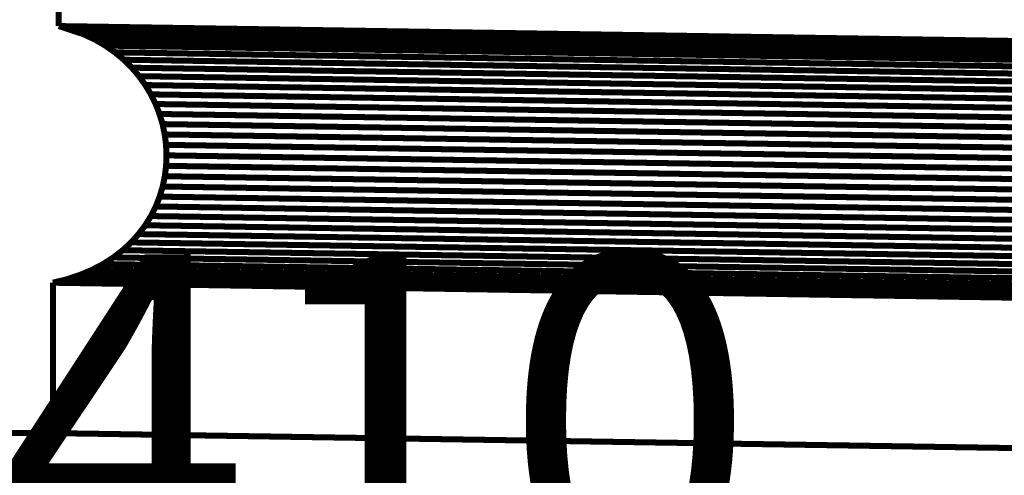
# Model space of a CAD drawing. Extents: x -1.69 to 0.91, y -0.6 to 3.53.
# Drawn here: x -1.17 to -0.68, y -0.32 to -0.09 of the extents above; entities that cross this region are included whole.
import ezdxf

# ---------------------------------------------------------------- set-up
doc = ezdxf.new("R2010")
doc.units = 0
doc.header["$MEASUREMENT"] = 0

msp = doc.modelspace()

# ---------------------------------------------------------------- linework, layer by layer
at = {"color": 254}
for points in [[(-1.15336, -0.07683, 0.003, 0.003, 0), (-1.15336, -0.09498, 0.003, 0.003, 0)], [(-1.15336, -0.07683, 0.003, 0.003, 0), (-1.15336, -0.09498, 0.003, 0.003, 0)], [(-1.15336, -0.09498, 0.003, 0.003, 0), (-0.3964, -0.10677, 0.003, 0.003, 0)], [(-1.15336, -0.09498, 0.003, 0.003, 0), (-0.3964, -0.10677, 0.003, 0.003, 0)], [(-0.34622, -0.15058, 0.003, 0.003, 0), (-1.10319, -0.1388, 0.003, 0.003, 0)], [(-1.10319, -0.1388, 0.003, 0.003, 0), (-1.10167, -0.14385, 0.003, 0.003, 0)], [(-0.34622, -0.15058, 0.003, 0.003, 0), (-1.10319, -0.1388, 0.003, 0.003, 0)], [(-1.10319, -0.1388, 0.003, 0.003, 0), (-1.10167, -0.14385, 0.003, 0.003, 0)], [(-0.34471, -0.15564, 0.003, 0.003, 0), (-1.10167, -0.14385, 0.003, 0.003, 0)], [(-1.10167, -0.14385, 0.003, 0.003, 0), (-1.10059, -0.149, 0.003, 0.003, 0)], [(-1.10167, -0.14385, 0.003, 0.003, 0), (-0.34471, -0.15564, 0.003, 0.003, 0)], [(-0.34471, -0.15564, 0.003, 0.003, 0), (-1.10167, -0.14385, 0.003, 0.003, 0)], [(-1.10167, -0.14385, 0.003, 0.003, 0), (-1.10059, -0.149, 0.003, 0.003, 0)], [(-1.10167, -0.14385, 0.003, 0.003, 0), (-0.34471, -0.15564, 0.003, 0.003, 0)], [(-0.34363, -0.16079, 0.003, 0.003, 0), (-1.10059, -0.149, 0.003, 0.003, 0)], [(-1.10059, -0.149, 0.003, 0.003, 0), (-1.09993, -0.1542, 0.003, 0.003, 0)], [(-1.10059, -0.149, 0.003, 0.003, 0), (-0.34363, -0.16079, 0.003, 0.003, 0)], [(-0.34363, -0.16079, 0.003, 0.003, 0), (-1.10059, -0.149, 0.003, 0.003, 0)], [(-1.10059, -0.149, 0.003, 0.003, 0), (-1.09993, -0.1542, 0.003, 0.003, 0)], [(-1.10059, -0.149, 0.003, 0.003, 0), (-0.34363, -0.16079, 0.003, 0.003, 0)], [(-0.34297, -0.16598, 0.003, 0.003, 0), (-1.09993, -0.1542, 0.003, 0.003, 0)], [(-1.09993, -0.1542, 0.003, 0.003, 0), (-1.09971, -0.15943, 0.003, 0.003, 0)], [(-1.09993, -0.1542, 0.003, 0.003, 0), (-0.34297, -0.16598, 0.003, 0.003, 0)], [(-0.34297, -0.16598, 0.003, 0.003, 0), (-1.09993, -0.1542, 0.003, 0.003, 0)], [(-1.09993, -0.1542, 0.003, 0.003, 0), (-1.09971, -0.15943, 0.003, 0.003, 0)], [(-1.09993, -0.1542, 0.003, 0.003, 0), (-0.34297, -0.16598, 0.003, 0.003, 0)], [(-1.09971, -0.15943, 0.003, 0.003, 0), (-1.09991, -0.16465, 0.003, 0.003, 0)], [(-1.09971, -0.15943, 0.003, 0.003, 0), (-1.09991, -0.16465, 0.003, 0.003, 0)], [(-0.34275, -0.17121, 0.003, 0.003, 0), (-1.09971, -0.15943, 0.003, 0.003, 0)], [(-1.09971, -0.15943, 0.003, 0.003, 0), (-0.34275, -0.17121, 0.003, 0.003, 0)], [(-0.34275, -0.17121, 0.003, 0.003, 0), (-1.09971, -0.15943, 0.003, 0.003, 0)], [(-1.09971, -0.15943, 0.003, 0.003, 0), (-0.34275, -0.17121, 0.003, 0.003, 0)], [(-1.09991, -0.16465, 0.003, 0.003, 0), (-1.10054, -0.16983, 0.003, 0.003, 0)], [(-1.09991, -0.16465, 0.003, 0.003, 0), (-1.10054, -0.16983, 0.003, 0.003, 0)], [(-0.34294, -0.17643, 0.003, 0.003, 0), (-1.09991, -0.16465, 0.003, 0.003, 0)], [(-1.09991, -0.16465, 0.003, 0.003, 0), (-0.34294, -0.17643, 0.003, 0.003, 0)], [(-0.34294, -0.17643, 0.003, 0.003, 0), (-1.09991, -0.16465, 0.003, 0.003, 0)], [(-1.09991, -0.16465, 0.003, 0.003, 0), (-0.34294, -0.17643, 0.003, 0.003, 0)], [(-1.10054, -0.16983, 0.003, 0.003, 0), (-1.1016, -0.17496, 0.003, 0.003, 0)], [(-1.10054, -0.16983, 0.003, 0.003, 0), (-1.1016, -0.17496, 0.003, 0.003, 0)], [(-0.34358, -0.18161, 0.003, 0.003, 0), (-1.10054, -0.16983, 0.003, 0.003, 0)], [(-1.10054, -0.16983, 0.003, 0.003, 0), (-0.34358, -0.18161, 0.003, 0.003, 0)], [(-0.34358, -0.18161, 0.003, 0.003, 0), (-1.10054, -0.16983, 0.003, 0.003, 0)], [(-1.10054, -0.16983, 0.003, 0.003, 0), (-0.34358, -0.18161, 0.003, 0.003, 0)], [(-1.1016, -0.17496, 0.003, 0.003, 0), (-1.10311, -0.18, 0.003, 0.003, 0)], [(-1.1016, -0.17496, 0.003, 0.003, 0), (-1.10311, -0.18, 0.003, 0.003, 0)], [(-0.34464, -0.18674, 0.003, 0.003, 0), (-1.1016, -0.17496, 0.003, 0.003, 0)], [(-1.1016, -0.17496, 0.003, 0.003, 0), (-0.34464, -0.18674, 0.003, 0.003, 0)], [(-0.34464, -0.18674, 0.003, 0.003, 0), (-1.1016, -0.17496, 0.003, 0.003, 0)], [(-1.1016, -0.17496, 0.003, 0.003, 0), (-0.34464, -0.18674, 0.003, 0.003, 0)], [(-1.10311, -0.18, 0.003, 0.003, 0), (-1.10505, -0.18491, 0.003, 0.003, 0)], [(-1.10311, -0.18, 0.003, 0.003, 0), (-1.10505, -0.18491, 0.003, 0.003, 0)], [(-0.34615, -0.19178, 0.003, 0.003, 0), (-1.10311, -0.18, 0.003, 0.003, 0)], [(-1.10311, -0.18, 0.003, 0.003, 0), (-0.34615, -0.19178, 0.003, 0.003, 0)], [(-0.34615, -0.19178, 0.003, 0.003, 0), (-1.10311, -0.18, 0.003, 0.003, 0)], [(-1.10311, -0.18, 0.003, 0.003, 0), (-0.34615, -0.19178, 0.003, 0.003, 0)], [(-1.10505, -0.18491, 0.003, 0.003, 0), (-1.10745, -0.18968, 0.003, 0.003, 0)], [(-1.10505, -0.18491, 0.003, 0.003, 0), (-1.10745, -0.18968, 0.003, 0.003, 0)], [(-0.34809, -0.19669, 0.003, 0.003, 0), (-1.10505, -0.18491, 0.003, 0.003, 0)], [(-1.10505, -0.18491, 0.003, 0.003, 0), (-0.34809, -0.19669, 0.003, 0.003, 0)], [(-0.34809, -0.19669, 0.003, 0.003, 0), (-1.10505, -0.18491, 0.003, 0.003, 0)], [(-1.10505, -0.18491, 0.003, 0.003, 0), (-0.34809, -0.19669, 0.003, 0.003, 0)], [(-1.10745, -0.18968, 0.003, 0.003, 0), (-1.11029, -0.19427, 0.003, 0.003, 0)], [(-1.10745, -0.18968, 0.003, 0.003, 0), (-1.11029, -0.19427, 0.003, 0.003, 0)], [(-0.35049, -0.20146, 0.003, 0.003, 0), (-1.10745, -0.18968, 0.003, 0.003, 0)], [(-1.10745, -0.18968, 0.003, 0.003, 0), (-0.35049, -0.20146, 0.003, 0.003, 0)], [(-0.35049, -0.20146, 0.003, 0.003, 0), (-1.10745, -0.18968, 0.003, 0.003, 0)], [(-1.10745, -0.18968, 0.003, 0.003, 0), (-0.35049, -0.20146, 0.003, 0.003, 0)], [(-1.11029, -0.19427, 0.003, 0.003, 0), (-1.11358, -0.19866, 0.003, 0.003, 0)], [(-1.11029, -0.19427, 0.003, 0.003, 0), (-1.11358, -0.19866, 0.003, 0.003, 0)], [(-0.35333, -0.20605, 0.003, 0.003, 0), (-1.11029, -0.19427, 0.003, 0.003, 0)], [(-1.11029, -0.19427, 0.003, 0.003, 0), (-0.35333, -0.20605, 0.003, 0.003, 0)], [(-0.35333, -0.20605, 0.003, 0.003, 0), (-1.11029, -0.19427, 0.003, 0.003, 0)], [(-1.11029, -0.19427, 0.003, 0.003, 0), (-0.35333, -0.20605, 0.003, 0.003, 0)], [(-1.11358, -0.19866, 0.003, 0.003, 0), (-0.35662, -0.21044, 0.003, 0.003, 0)], [(-1.11358, -0.19866, 0.003, 0.003, 0), (-0.35662, -0.21044, 0.003, 0.003, 0)], [(-0.39936, -0.23469, 0.003, 0.003, 0), (-1.15632, -0.22291, 0.003, 0.003, 0)], [(-1.15632, -0.22291, 0.003, 0.003, 0), (-1.15632, -0.29787, 0.003, 0.003, 0)], [(-0.39936, -0.23469, 0.003, 0.003, 0), (-1.15632, -0.22291, 0.003, 0.003, 0)], [(-1.15632, -0.22291, 0.003, 0.003, 0), (-1.15632, -0.29787, 0.003, 0.003, 0)], [(-1.15632, -0.29787, 0.003, 0.003, 0), (-0.39936, -0.30965, 0.003, 0.003, 0)], [(-1.15632, -0.29787, 0.003, 0.003, 0), (-0.39936, -0.30965, 0.003, 0.003, 0)]]:
    msp.add_lwpolyline(points, format="xyseb", dxfattribs=at)
at = {"color": 0}
for points in [[(-1.15336, -0.07683, 0.003, 0.003, 0), (-1.15336, -0.09498, 0.003, 0.003, 0)], [(-1.15336, -0.07683, 0.003, 0.003, 0), (-1.15336, -0.09498, 0.003, 0.003, 0)], [(-0.3964, -0.10677, 0.003, 0.003, 0), (-1.15336, -0.09498, 0.003, 0.003, 0)], [(-1.15336, -0.09498, 0.003, 0.003, 0), (-1.14697, -0.0968, 0.003, 0.003, 0)], [(-1.15336, -0.09498, 0.003, 0.003, 0), (-0.3964, -0.10677, 0.003, 0.003, 0)], [(-0.3964, -0.10677, 0.003, 0.003, 0), (-1.15336, -0.09498, 0.003, 0.003, 0)], [(-1.15336, -0.09498, 0.003, 0.003, 0), (-1.14697, -0.0968, 0.003, 0.003, 0)], [(-1.15336, -0.09498, 0.003, 0.003, 0), (-0.3964, -0.10677, 0.003, 0.003, 0)], [(-1.14697, -0.0968, 0.003, 0.003, 0), (-1.14098, -0.09906, 0.003, 0.003, 0)], [(-1.14697, -0.0968, 0.003, 0.003, 0), (-1.14098, -0.09906, 0.003, 0.003, 0)], [(-1.14098, -0.09906, 0.003, 0.003, 0), (-1.13537, -0.10171, 0.003, 0.003, 0)], [(-1.14098, -0.09906, 0.003, 0.003, 0), (-1.13537, -0.10171, 0.003, 0.003, 0)], [(-1.13537, -0.10171, 0.003, 0.003, 0), (-1.13018, -0.10473, 0.003, 0.003, 0)], [(-1.13537, -0.10171, 0.003, 0.003, 0), (-1.13018, -0.10473, 0.003, 0.003, 0)], [(-1.13018, -0.10473, 0.003, 0.003, 0), (-1.12537, -0.10809, 0.003, 0.003, 0)], [(-1.13018, -0.10473, 0.003, 0.003, 0), (-1.12537, -0.10809, 0.003, 0.003, 0)], [(-1.12537, -0.10809, 0.003, 0.003, 0), (-1.12097, -0.11177, 0.003, 0.003, 0)], [(-1.12537, -0.10809, 0.003, 0.003, 0), (-1.12097, -0.11177, 0.003, 0.003, 0)], [(-1.12097, -0.11177, 0.003, 0.003, 0), (-1.11698, -0.11573, 0.003, 0.003, 0)], [(-1.12097, -0.11177, 0.003, 0.003, 0), (-1.11698, -0.11573, 0.003, 0.003, 0)], [(-1.11698, -0.11573, 0.003, 0.003, 0), (-1.1134, -0.11995, 0.003, 0.003, 0)], [(-1.11698, -0.11573, 0.003, 0.003, 0), (-1.1134, -0.11995, 0.003, 0.003, 0)], [(-1.1134, -0.11995, 0.003, 0.003, 0), (-1.11022, -0.12439, 0.003, 0.003, 0)], [(-1.1134, -0.11995, 0.003, 0.003, 0), (-1.11022, -0.12439, 0.003, 0.003, 0)], [(-1.11022, -0.12439, 0.003, 0.003, 0), (-1.10746, -0.12903, 0.003, 0.003, 0)], [(-1.11022, -0.12439, 0.003, 0.003, 0), (-1.10746, -0.12903, 0.003, 0.003, 0)], [(-1.10746, -0.12903, 0.003, 0.003, 0), (-1.10511, -0.13384, 0.003, 0.003, 0)], [(-1.10746, -0.12903, 0.003, 0.003, 0), (-1.10511, -0.13384, 0.003, 0.003, 0)], [(-1.10511, -0.13384, 0.003, 0.003, 0), (-1.10319, -0.1388, 0.003, 0.003, 0)], [(-1.10511, -0.13384, 0.003, 0.003, 0), (-1.10319, -0.1388, 0.003, 0.003, 0)], [(-1.10319, -0.1388, 0.003, 0.003, 0), (-1.10167, -0.14385, 0.003, 0.003, 0)], [(-1.10319, -0.1388, 0.003, 0.003, 0), (-1.10167, -0.14385, 0.003, 0.003, 0)], [(-1.10167, -0.14385, 0.003, 0.003, 0), (-1.10059, -0.149, 0.003, 0.003, 0)], [(-1.10167, -0.14385, 0.003, 0.003, 0), (-1.10059, -0.149, 0.003, 0.003, 0)], [(-1.10059, -0.149, 0.003, 0.003, 0), (-1.09993, -0.1542, 0.003, 0.003, 0)], [(-1.10059, -0.149, 0.003, 0.003, 0), (-1.09993, -0.1542, 0.003, 0.003, 0)], [(-1.09993, -0.1542, 0.003, 0.003, 0), (-1.09971, -0.15943, 0.003, 0.003, 0)], [(-1.09993, -0.1542, 0.003, 0.003, 0), (-1.09971, -0.15943, 0.003, 0.003, 0)], [(-1.09971, -0.15943, 0.003, 0.003, 0), (-1.09991, -0.16465, 0.003, 0.003, 0)], [(-1.09971, -0.15943, 0.003, 0.003, 0), (-1.09991, -0.16465, 0.003, 0.003, 0)], [(-1.09991, -0.16465, 0.003, 0.003, 0), (-1.10054, -0.16983, 0.003, 0.003, 0)], [(-1.09991, -0.16465, 0.003, 0.003, 0), (-1.10054, -0.16983, 0.003, 0.003, 0)], [(-1.10054, -0.16983, 0.003, 0.003, 0), (-1.1016, -0.17496, 0.003, 0.003, 0)], [(-1.10054, -0.16983, 0.003, 0.003, 0), (-1.1016, -0.17496, 0.003, 0.003, 0)], [(-1.1016, -0.17496, 0.003, 0.003, 0), (-1.10311, -0.18, 0.003, 0.003, 0)], [(-1.1016, -0.17496, 0.003, 0.003, 0), (-1.10311, -0.18, 0.003, 0.003, 0)], [(-1.10311, -0.18, 0.003, 0.003, 0), (-1.10505, -0.18491, 0.003, 0.003, 0)], [(-1.10311, -0.18, 0.003, 0.003, 0), (-1.10505, -0.18491, 0.003, 0.003, 0)], [(-1.10505, -0.18491, 0.003, 0.003, 0), (-1.10745, -0.18968, 0.003, 0.003, 0)], [(-1.10505, -0.18491, 0.003, 0.003, 0), (-1.10745, -0.18968, 0.003, 0.003, 0)], [(-1.10745, -0.18968, 0.003, 0.003, 0), (-1.11029, -0.19427, 0.003, 0.003, 0)], [(-1.10745, -0.18968, 0.003, 0.003, 0), (-1.11029, -0.19427, 0.003, 0.003, 0)], [(-1.11029, -0.19427, 0.003, 0.003, 0), (-1.11358, -0.19866, 0.003, 0.003, 0)], [(-1.11029, -0.19427, 0.003, 0.003, 0), (-1.11358, -0.19866, 0.003, 0.003, 0)], [(-1.11358, -0.19866, 0.003, 0.003, 0), (-1.11731, -0.20281, 0.003, 0.003, 0)], [(-1.11358, -0.19866, 0.003, 0.003, 0), (-1.11731, -0.20281, 0.003, 0.003, 0)], [(-1.1215, -0.2067, 0.003, 0.003, 0), (-1.12615, -0.2103, 0.003, 0.003, 0)], [(-1.1215, -0.2067, 0.003, 0.003, 0), (-1.12615, -0.2103, 0.003, 0.003, 0)], [(-1.11731, -0.20281, 0.003, 0.003, 0), (-1.1215, -0.2067, 0.003, 0.003, 0)], [(-1.11731, -0.20281, 0.003, 0.003, 0), (-1.1215, -0.2067, 0.003, 0.003, 0)], [(-1.12615, -0.2103, 0.003, 0.003, 0), (-1.13126, -0.21358, 0.003, 0.003, 0)], [(-1.12615, -0.2103, 0.003, 0.003, 0), (-1.13126, -0.21358, 0.003, 0.003, 0)], [(-1.13682, -0.2165, 0.003, 0.003, 0), (-1.14285, -0.21905, 0.003, 0.003, 0)], [(-1.13682, -0.2165, 0.003, 0.003, 0), (-1.14285, -0.21905, 0.003, 0.003, 0)], [(-1.13126, -0.21358, 0.003, 0.003, 0), (-1.13682, -0.2165, 0.003, 0.003, 0)], [(-1.13126, -0.21358, 0.003, 0.003, 0), (-1.13682, -0.2165, 0.003, 0.003, 0)], [(-1.14935, -0.2212, 0.003, 0.003, 0), (-1.15632, -0.22291, 0.003, 0.003, 0)], [(-1.14935, -0.2212, 0.003, 0.003, 0), (-1.15632, -0.22291, 0.003, 0.003, 0)], [(-1.14285, -0.21905, 0.003, 0.003, 0), (-1.14935, -0.2212, 0.003, 0.003, 0)], [(-1.14285, -0.21905, 0.003, 0.003, 0), (-1.14935, -0.2212, 0.003, 0.003, 0)], [(-0.39936, -0.23469, 0.003, 0.003, 0), (-1.15632, -0.22291, 0.003, 0.003, 0)], [(-1.15632, -0.22291, 0.003, 0.003, 0), (-1.15632, -0.29787, 0.003, 0.003, 0)], [(-1.15632, -0.22291, 0.003, 0.003, 0), (-0.39936, -0.23469, 0.003, 0.003, 0)], [(-0.39936, -0.23469, 0.003, 0.003, 0), (-1.15632, -0.22291, 0.003, 0.003, 0)], [(-1.15632, -0.22291, 0.003, 0.003, 0), (-1.15632, -0.29787, 0.003, 0.003, 0)], [(-1.15632, -0.22291, 0.003, 0.003, 0), (-0.39936, -0.23469, 0.003, 0.003, 0)], [(-1.15632, -0.29787, 0.003, 0.003, 0), (-0.39936, -0.30965, 0.003, 0.003, 0)], [(-1.15632, -0.29787, 0.003, 0.003, 0), (-0.39936, -0.30965, 0.003, 0.003, 0)]]:
    msp.add_lwpolyline(points, format="xyseb", dxfattribs=at)
at = {"color": 7}
for points in [[(-1.15336, -0.09498, 0.003, 0.003, 0), (-1.15336, -0.07683, 0.003, 0.003, 0)], [(-1.14098, -0.09906, 0.003, 0.003, 0), (-1.15336, -0.09498, 0.003, 0.003, 0)], [(-1.15632, -0.29787, 0.003, 0.003, 0), (-1.15632, -0.22291, 0.003, 0.003, 0)], [(-1.23631, -0.29787, 0.003, 0.003, 0), (-1.15632, -0.29787, 0.003, 0.003, 0)]]:
    msp.add_lwpolyline(points, format="xyseb", dxfattribs=at)
at = {"color": 253}
for points in [[(-0.3964, -0.10677, 0.003, 0.003, 0), (-1.15336, -0.09498, 0.003, 0.003, 0)], [(-1.15336, -0.09498, 0.003, 0.003, 0), (-1.14697, -0.0968, 0.003, 0.003, 0)], [(-0.3964, -0.10677, 0.003, 0.003, 0), (-1.15336, -0.09498, 0.003, 0.003, 0)], [(-1.15336, -0.09498, 0.003, 0.003, 0), (-1.14697, -0.0968, 0.003, 0.003, 0)], [(-0.39001, -0.10859, 0.003, 0.003, 0), (-1.14697, -0.0968, 0.003, 0.003, 0)], [(-1.14697, -0.0968, 0.003, 0.003, 0), (-1.14098, -0.09906, 0.003, 0.003, 0)], [(-1.14697, -0.0968, 0.003, 0.003, 0), (-0.39001, -0.10859, 0.003, 0.003, 0)], [(-0.39001, -0.10859, 0.003, 0.003, 0), (-1.14697, -0.0968, 0.003, 0.003, 0)], [(-1.14697, -0.0968, 0.003, 0.003, 0), (-1.14098, -0.09906, 0.003, 0.003, 0)], [(-1.14697, -0.0968, 0.003, 0.003, 0), (-0.39001, -0.10859, 0.003, 0.003, 0)], [(-1.14098, -0.09906, 0.003, 0.003, 0), (-0.38402, -0.11084, 0.003, 0.003, 0)], [(-1.14098, -0.09906, 0.003, 0.003, 0), (-0.38402, -0.11084, 0.003, 0.003, 0)]]:
    msp.add_lwpolyline(points, format="xyseb", dxfattribs=at)
at = {"color": 9}
for points in [[(-0.38402, -0.11084, 0.003, 0.003, 0), (-1.14098, -0.09906, 0.003, 0.003, 0)], [(-1.14098, -0.09906, 0.003, 0.003, 0), (-1.13537, -0.10171, 0.003, 0.003, 0)], [(-0.38402, -0.11084, 0.003, 0.003, 0), (-1.14098, -0.09906, 0.003, 0.003, 0)], [(-1.14098, -0.09906, 0.003, 0.003, 0), (-1.13537, -0.10171, 0.003, 0.003, 0)], [(-0.37841, -0.11349, 0.003, 0.003, 0), (-1.13537, -0.10171, 0.003, 0.003, 0)], [(-1.13537, -0.10171, 0.003, 0.003, 0), (-1.13018, -0.10473, 0.003, 0.003, 0)], [(-1.13537, -0.10171, 0.003, 0.003, 0), (-0.37841, -0.11349, 0.003, 0.003, 0)], [(-0.37841, -0.11349, 0.003, 0.003, 0), (-1.13537, -0.10171, 0.003, 0.003, 0)], [(-1.13537, -0.10171, 0.003, 0.003, 0), (-1.13018, -0.10473, 0.003, 0.003, 0)], [(-1.13537, -0.10171, 0.003, 0.003, 0), (-0.37841, -0.11349, 0.003, 0.003, 0)], [(-0.37322, -0.11652, 0.003, 0.003, 0), (-1.13018, -0.10473, 0.003, 0.003, 0)], [(-1.13018, -0.10473, 0.003, 0.003, 0), (-1.12537, -0.10809, 0.003, 0.003, 0)], [(-1.13018, -0.10473, 0.003, 0.003, 0), (-0.37322, -0.11652, 0.003, 0.003, 0)], [(-0.37322, -0.11652, 0.003, 0.003, 0), (-1.13018, -0.10473, 0.003, 0.003, 0)], [(-1.13018, -0.10473, 0.003, 0.003, 0), (-1.12537, -0.10809, 0.003, 0.003, 0)], [(-1.13018, -0.10473, 0.003, 0.003, 0), (-0.37322, -0.11652, 0.003, 0.003, 0)], [(-0.36841, -0.11987, 0.003, 0.003, 0), (-1.12537, -0.10809, 0.003, 0.003, 0)], [(-1.12537, -0.10809, 0.003, 0.003, 0), (-1.12097, -0.11177, 0.003, 0.003, 0)], [(-1.12537, -0.10809, 0.003, 0.003, 0), (-0.36841, -0.11987, 0.003, 0.003, 0)], [(-0.36841, -0.11987, 0.003, 0.003, 0), (-1.12537, -0.10809, 0.003, 0.003, 0)], [(-1.12537, -0.10809, 0.003, 0.003, 0), (-1.12097, -0.11177, 0.003, 0.003, 0)], [(-1.12537, -0.10809, 0.003, 0.003, 0), (-0.36841, -0.11987, 0.003, 0.003, 0)], [(-0.36401, -0.12355, 0.003, 0.003, 0), (-1.12097, -0.11177, 0.003, 0.003, 0)], [(-1.12097, -0.11177, 0.003, 0.003, 0), (-1.11698, -0.11573, 0.003, 0.003, 0)], [(-1.12097, -0.11177, 0.003, 0.003, 0), (-0.36401, -0.12355, 0.003, 0.003, 0)], [(-0.36401, -0.12355, 0.003, 0.003, 0), (-1.12097, -0.11177, 0.003, 0.003, 0)], [(-1.12097, -0.11177, 0.003, 0.003, 0), (-1.11698, -0.11573, 0.003, 0.003, 0)], [(-1.12097, -0.11177, 0.003, 0.003, 0), (-0.36401, -0.12355, 0.003, 0.003, 0)], [(-0.36002, -0.12752, 0.003, 0.003, 0), (-1.11698, -0.11573, 0.003, 0.003, 0)], [(-1.11698, -0.11573, 0.003, 0.003, 0), (-1.1134, -0.11995, 0.003, 0.003, 0)], [(-1.11698, -0.11573, 0.003, 0.003, 0), (-0.36002, -0.12752, 0.003, 0.003, 0)], [(-0.36002, -0.12752, 0.003, 0.003, 0), (-1.11698, -0.11573, 0.003, 0.003, 0)], [(-1.11698, -0.11573, 0.003, 0.003, 0), (-1.1134, -0.11995, 0.003, 0.003, 0)], [(-1.11698, -0.11573, 0.003, 0.003, 0), (-0.36002, -0.12752, 0.003, 0.003, 0)], [(-0.35644, -0.13174, 0.003, 0.003, 0), (-1.1134, -0.11995, 0.003, 0.003, 0)], [(-1.1134, -0.11995, 0.003, 0.003, 0), (-1.11022, -0.12439, 0.003, 0.003, 0)], [(-1.1134, -0.11995, 0.003, 0.003, 0), (-0.35644, -0.13174, 0.003, 0.003, 0)], [(-0.35644, -0.13174, 0.003, 0.003, 0), (-1.1134, -0.11995, 0.003, 0.003, 0)], [(-1.1134, -0.11995, 0.003, 0.003, 0), (-1.11022, -0.12439, 0.003, 0.003, 0)], [(-1.1134, -0.11995, 0.003, 0.003, 0), (-0.35644, -0.13174, 0.003, 0.003, 0)], [(-0.35326, -0.13618, 0.003, 0.003, 0), (-1.11022, -0.12439, 0.003, 0.003, 0)], [(-1.11022, -0.12439, 0.003, 0.003, 0), (-1.10746, -0.12903, 0.003, 0.003, 0)], [(-1.11022, -0.12439, 0.003, 0.003, 0), (-0.35326, -0.13618, 0.003, 0.003, 0)], [(-0.35326, -0.13618, 0.003, 0.003, 0), (-1.11022, -0.12439, 0.003, 0.003, 0)], [(-1.11022, -0.12439, 0.003, 0.003, 0), (-1.10746, -0.12903, 0.003, 0.003, 0)], [(-1.11022, -0.12439, 0.003, 0.003, 0), (-0.35326, -0.13618, 0.003, 0.003, 0)], [(-0.3505, -0.14081, 0.003, 0.003, 0), (-1.10746, -0.12903, 0.003, 0.003, 0)], [(-1.10746, -0.12903, 0.003, 0.003, 0), (-1.10511, -0.13384, 0.003, 0.003, 0)], [(-1.10746, -0.12903, 0.003, 0.003, 0), (-0.3505, -0.14081, 0.003, 0.003, 0)], [(-0.3505, -0.14081, 0.003, 0.003, 0), (-1.10746, -0.12903, 0.003, 0.003, 0)], [(-1.10746, -0.12903, 0.003, 0.003, 0), (-1.10511, -0.13384, 0.003, 0.003, 0)], [(-1.10746, -0.12903, 0.003, 0.003, 0), (-0.3505, -0.14081, 0.003, 0.003, 0)], [(-0.34815, -0.14562, 0.003, 0.003, 0), (-1.10511, -0.13384, 0.003, 0.003, 0)], [(-1.10511, -0.13384, 0.003, 0.003, 0), (-1.10319, -0.1388, 0.003, 0.003, 0)], [(-1.10511, -0.13384, 0.003, 0.003, 0), (-0.34815, -0.14562, 0.003, 0.003, 0)], [(-0.34815, -0.14562, 0.003, 0.003, 0), (-1.10511, -0.13384, 0.003, 0.003, 0)], [(-1.10511, -0.13384, 0.003, 0.003, 0), (-1.10319, -0.1388, 0.003, 0.003, 0)], [(-1.10511, -0.13384, 0.003, 0.003, 0), (-0.34815, -0.14562, 0.003, 0.003, 0)], [(-1.10319, -0.1388, 0.003, 0.003, 0), (-0.34622, -0.15058, 0.003, 0.003, 0)], [(-1.10319, -0.1388, 0.003, 0.003, 0), (-0.34622, -0.15058, 0.003, 0.003, 0)], [(-1.11358, -0.19866, 0.003, 0.003, 0), (-1.11731, -0.20281, 0.003, 0.003, 0)], [(-1.11358, -0.19866, 0.003, 0.003, 0), (-1.11731, -0.20281, 0.003, 0.003, 0)], [(-0.35662, -0.21044, 0.003, 0.003, 0), (-1.11358, -0.19866, 0.003, 0.003, 0)], [(-0.35662, -0.21044, 0.003, 0.003, 0), (-1.11358, -0.19866, 0.003, 0.003, 0)], [(-1.1215, -0.2067, 0.003, 0.003, 0), (-1.12615, -0.2103, 0.003, 0.003, 0)], [(-1.1215, -0.2067, 0.003, 0.003, 0), (-1.12615, -0.2103, 0.003, 0.003, 0)], [(-1.11731, -0.20281, 0.003, 0.003, 0), (-1.1215, -0.2067, 0.003, 0.003, 0)], [(-1.11731, -0.20281, 0.003, 0.003, 0), (-1.1215, -0.2067, 0.003, 0.003, 0)], [(-0.36454, -0.21848, 0.003, 0.003, 0), (-1.1215, -0.2067, 0.003, 0.003, 0)], [(-1.1215, -0.2067, 0.003, 0.003, 0), (-0.36454, -0.21848, 0.003, 0.003, 0)], [(-0.36454, -0.21848, 0.003, 0.003, 0), (-1.1215, -0.2067, 0.003, 0.003, 0)], [(-1.1215, -0.2067, 0.003, 0.003, 0), (-0.36454, -0.21848, 0.003, 0.003, 0)], [(-0.36035, -0.21459, 0.003, 0.003, 0), (-1.11731, -0.20281, 0.003, 0.003, 0)], [(-1.11731, -0.20281, 0.003, 0.003, 0), (-0.36035, -0.21459, 0.003, 0.003, 0)], [(-0.36035, -0.21459, 0.003, 0.003, 0), (-1.11731, -0.20281, 0.003, 0.003, 0)], [(-1.11731, -0.20281, 0.003, 0.003, 0), (-0.36035, -0.21459, 0.003, 0.003, 0)], [(-1.12615, -0.2103, 0.003, 0.003, 0), (-1.13126, -0.21358, 0.003, 0.003, 0)], [(-1.12615, -0.2103, 0.003, 0.003, 0), (-1.13126, -0.21358, 0.003, 0.003, 0)], [(-0.36919, -0.22208, 0.003, 0.003, 0), (-1.12615, -0.2103, 0.003, 0.003, 0)], [(-1.12615, -0.2103, 0.003, 0.003, 0), (-0.36919, -0.22208, 0.003, 0.003, 0)], [(-0.36919, -0.22208, 0.003, 0.003, 0), (-1.12615, -0.2103, 0.003, 0.003, 0)], [(-1.12615, -0.2103, 0.003, 0.003, 0), (-0.36919, -0.22208, 0.003, 0.003, 0)], [(-1.13682, -0.2165, 0.003, 0.003, 0), (-1.14285, -0.21905, 0.003, 0.003, 0)], [(-1.13682, -0.2165, 0.003, 0.003, 0), (-1.14285, -0.21905, 0.003, 0.003, 0)], [(-1.13126, -0.21358, 0.003, 0.003, 0), (-1.13682, -0.2165, 0.003, 0.003, 0)], [(-1.13126, -0.21358, 0.003, 0.003, 0), (-1.13682, -0.2165, 0.003, 0.003, 0)], [(-0.37986, -0.22829, 0.003, 0.003, 0), (-1.13682, -0.2165, 0.003, 0.003, 0)], [(-1.13682, -0.2165, 0.003, 0.003, 0), (-0.37986, -0.22829, 0.003, 0.003, 0)], [(-0.37986, -0.22829, 0.003, 0.003, 0), (-1.13682, -0.2165, 0.003, 0.003, 0)], [(-1.13682, -0.2165, 0.003, 0.003, 0), (-0.37986, -0.22829, 0.003, 0.003, 0)], [(-0.3743, -0.22536, 0.003, 0.003, 0), (-1.13126, -0.21358, 0.003, 0.003, 0)], [(-1.13126, -0.21358, 0.003, 0.003, 0), (-0.3743, -0.22536, 0.003, 0.003, 0)], [(-0.3743, -0.22536, 0.003, 0.003, 0), (-1.13126, -0.21358, 0.003, 0.003, 0)], [(-1.13126, -0.21358, 0.003, 0.003, 0), (-0.3743, -0.22536, 0.003, 0.003, 0)], [(-1.14935, -0.2212, 0.003, 0.003, 0), (-1.15632, -0.22291, 0.003, 0.003, 0)], [(-1.14935, -0.2212, 0.003, 0.003, 0), (-1.15632, -0.22291, 0.003, 0.003, 0)], [(-1.14285, -0.21905, 0.003, 0.003, 0), (-1.14935, -0.2212, 0.003, 0.003, 0)], [(-1.14285, -0.21905, 0.003, 0.003, 0), (-1.14935, -0.2212, 0.003, 0.003, 0)], [(-0.39239, -0.23298, 0.003, 0.003, 0), (-1.14935, -0.2212, 0.003, 0.003, 0)], [(-1.14935, -0.2212, 0.003, 0.003, 0), (-0.39239, -0.23298, 0.003, 0.003, 0)], [(-0.39239, -0.23298, 0.003, 0.003, 0), (-1.14935, -0.2212, 0.003, 0.003, 0)], [(-1.14935, -0.2212, 0.003, 0.003, 0), (-0.39239, -0.23298, 0.003, 0.003, 0)], [(-0.38589, -0.23084, 0.003, 0.003, 0), (-1.14285, -0.21905, 0.003, 0.003, 0)], [(-1.14285, -0.21905, 0.003, 0.003, 0), (-0.38589, -0.23084, 0.003, 0.003, 0)], [(-0.38589, -0.23084, 0.003, 0.003, 0), (-1.14285, -0.21905, 0.003, 0.003, 0)], [(-1.14285, -0.21905, 0.003, 0.003, 0), (-0.38589, -0.23084, 0.003, 0.003, 0)], [(-1.15632, -0.22291, 0.003, 0.003, 0), (-0.39936, -0.23469, 0.003, 0.003, 0)], [(-1.15632, -0.22291, 0.003, 0.003, 0), (-0.39936, -0.23469, 0.003, 0.003, 0)]]:
    msp.add_lwpolyline(points, format="xyseb", dxfattribs=at)
at = {"color": 7}
msp.add_spline([(-1.15632, -0.22291), (-1.14285, -0.21906), (-1.13126, -0.21358), (-1.1215, -0.2067), (-1.11358, -0.19866), (-1.10745, -0.18968), (-1.10311, -0.18), (-1.10054, -0.16983), (-1.09971, -0.15943), (-1.10059, -0.149), (-1.10319, -0.1388), (-1.10746, -0.12903), (-1.1134, -0.11995), (-1.12097, -0.11177), (-1.13018, -0.10473), (-1.14098, -0.09906)], degree=3, dxfattribs=at)

# ---------------------------------------------------------------- texts
at = {"color": 0, "insert": (-1.70015, -0.20872), "char_height": 0.166665, "attachment_point": 1}
msp.add_mtext('{\\fBookman Old Style|b0|i0|c0|p32;BA  1410}', dxfattribs=at)

doc.saveas('drawing.dxf')
